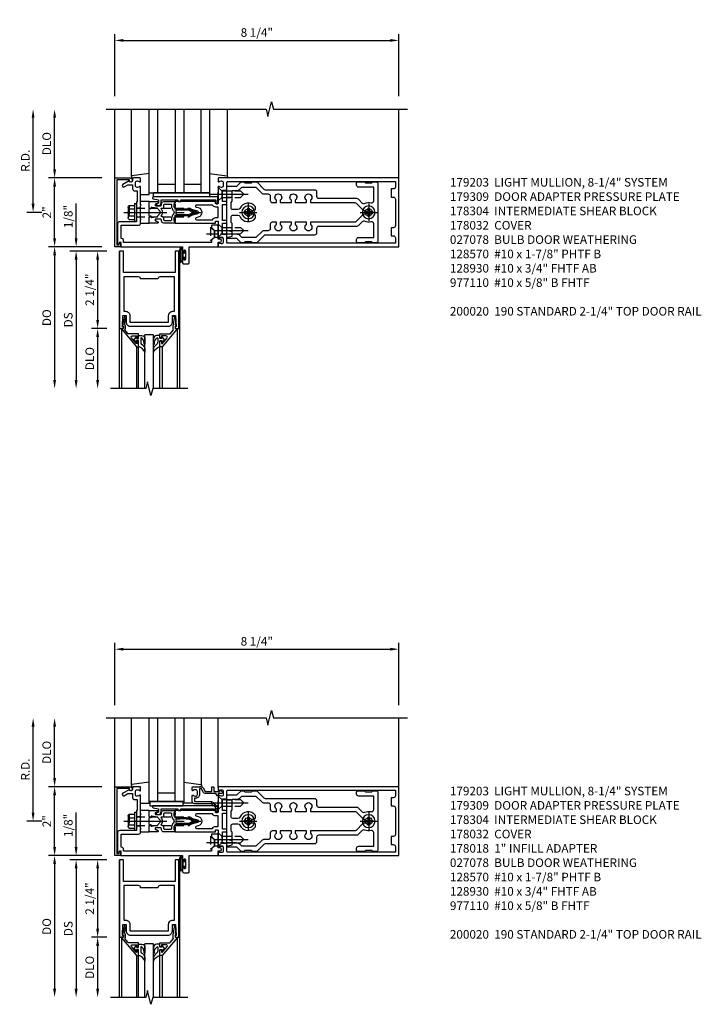
# Model space of a CAD drawing. Units: inches. Extents: x 0 to 212, y 0 to 131.
# Drawn here: x 45 to 65, y 93 to 122 of the extents above; entities that cross this region are included whole.
import ezdxf

# ---------------------------------------------------------------- set-up
doc = ezdxf.new("R2010")
doc.units = ezdxf.units.IN
doc.header["$MEASUREMENT"] = 0
doc.linetypes.add('CENTER', pattern=[2, 1.25, -0.25, 0.25, -0.25])
doc.linetypes.add('HIDDEN', pattern=[0.375, 0.25, -0.125])
doc.layers.get('0').update_dxf_attribs({"color": 4})
for name, color, linetype in [('CENTER', 1, 'CENTER'), ('DIME', 2, 'Continuous'), ('HIDDEN', 3, 'HIDDEN'), ('PARTSLIST', 3, 'Continuous')]:
    doc.layers.add(name, color=color, linetype=linetype)
doc.styles.get("Standard").update_dxf_attribs({"font": 'arial.ttf'})
doc.dimstyles.new('EXT_ON-OFF', dxfattribs={"dimscale": 2, "dimtxt": 0.125, "dimasz": 0.125, "dimexe": 0.09, "dimexo": 0.1875, "dimgap": 0.05, "dimtad": 3, "dimdec": 5, "dimzin": 3, "dimdsep": 46, "dimlunit": 5, "dimtxsty": 'Standard', "dimcen": 0, "dimse2": 1, "dimazin": 0, "dimtfac": 1, "dimtdec": 5, "dimtofl": 0, "dimtmove": 0, "dimatfit": 0, "dimfxl": 1, "dimfrac": 2, "dimtolj": 1, "dimtzin": 3, "dimarcsym": 0})
doc.dimstyles.new('EXT_ON-ON', dxfattribs={"dimscale": 2, "dimtxt": 0.125, "dimasz": 0.125, "dimexe": 0.09, "dimexo": 0.1875, "dimgap": 0.05, "dimtad": 3, "dimdec": 5, "dimzin": 3, "dimdsep": 46, "dimlunit": 5, "dimtxsty": 'Standard', "dimcen": 0, "dimazin": 0, "dimtfac": 1, "dimtdec": 5, "dimtofl": 0, "dimtmove": 0, "dimatfit": 0, "dimfxl": 1, "dimfrac": 2, "dimtolj": 1, "dimtzin": 3, "dimarcsym": 0})

# ---------------------------------------------------------------- blocks, each defined once
blk = doc.blocks.new('*D16')
at = {"layer": 'DIME', "color": 0, "lineweight": -2, "transparency": 16777216}
for p, q in [((-1.125, 0.25), (-1.125, 1.255)), ((-0.375, 0), (-1.305, 0)), ((-0.237, -0.125), (-1.305, -0.125)), ((-1.125, -0.375), (-1.125, -0.625))]:
    blk.add_line(p, q, dxfattribs=at)
at = {"layer": 'DIME', "color": 0, "transparency": 16777216}
for points in [[(-1.167, 0.25), (-1.083, 0.25), (-1.125, 0)], [(-1.167, -0.375), (-1.083, -0.375), (-1.125, -0.125)]]:
    blk.add_solid(points, dxfattribs=at)
at = {"layer": 'DIME', "color": 0, "transparency": 16777216, "insert": (-1.354, 0.878), "char_height": 0.25, "attachment_point": 5, "rotation": 90}
blk.add_mtext('\\A1;1/8"', dxfattribs=at)
blk = doc.blocks.new('*D17')
at = {"layer": 'DIME', "color": 0, "lineweight": -2, "transparency": 16777216}
for p, q in [((-0.237, -2.375), (-0.68, -2.375)), ((-0.5, -2.625), (-0.5, -3.875))]:
    blk.add_line(p, q, dxfattribs=at)
at = {"layer": 'DIME', "color": 0, "transparency": 16777216}
for points in [[(-0.542, -2.625), (-0.458, -2.625), (-0.5, -2.375)], [(-0.542, -3.875), (-0.458, -3.875), (-0.5, -4.125)]]:
    blk.add_solid(points, dxfattribs=at)
at = {"layer": 'DIME', "color": 0, "transparency": 16777216, "insert": (-0.729, -3.25), "char_height": 0.25, "attachment_point": 5, "rotation": 90}
blk.add_mtext('\\A1;DLO', dxfattribs=at)
blk = doc.blocks.new('*D18')
at = {"layer": 'DIME', "color": 0, "lineweight": -2, "transparency": 16777216}
for p, q in [((-0.237, -0.125), (-0.68, -0.125)), ((-0.5, -0.375), (-0.5, -2.125)), ((-0.237, -2.375), (-0.68, -2.375))]:
    blk.add_line(p, q, dxfattribs=at)
at = {"layer": 'DIME', "color": 0, "transparency": 16777216}
for points in [[(-0.542, -0.375), (-0.458, -0.375), (-0.5, -0.125)], [(-0.542, -2.125), (-0.458, -2.125), (-0.5, -2.375)]]:
    blk.add_solid(points, dxfattribs=at)
at = {"layer": 'DIME', "color": 0, "transparency": 16777216, "insert": (-0.729, -1.25), "char_height": 0.25, "attachment_point": 5, "rotation": 90}
blk.add_mtext('\\A1;2 1/4"', dxfattribs=at)
blk = doc.blocks.new('*D19')
at = {"layer": 'DIME', "color": 0, "lineweight": -2, "transparency": 16777216}
for p, q in [((-0.237, -0.125), (-1.305, -0.125)), ((-1.125, -0.375), (-1.125, -3.875))]:
    blk.add_line(p, q, dxfattribs=at)
at = {"layer": 'DIME', "color": 0, "transparency": 16777216}
for points in [[(-1.167, -0.375), (-1.083, -0.375), (-1.125, -0.125)], [(-1.167, -3.875), (-1.083, -3.875), (-1.125, -4.125)]]:
    blk.add_solid(points, dxfattribs=at)
at = {"layer": 'DIME', "color": 0, "transparency": 16777216, "insert": (-1.354, -2.125), "char_height": 0.25, "attachment_point": 5, "rotation": 90}
blk.add_mtext('\\A1;DS', dxfattribs=at)
blk = doc.blocks.new('*D20')
at = {"layer": 'DIME', "color": 0, "lineweight": -2, "transparency": 16777216}
for p, q in [((-0.375, 0), (-1.93, 0)), ((-1.75, -0.25), (-1.75, -3.875))]:
    blk.add_line(p, q, dxfattribs=at)
at = {"layer": 'DIME', "color": 0, "transparency": 16777216}
for points in [[(-1.792, -0.25), (-1.708, -0.25), (-1.75, 0)], [(-1.792, -3.875), (-1.708, -3.875), (-1.75, -4.125)]]:
    blk.add_solid(points, dxfattribs=at)
at = {"layer": 'DIME', "color": 0, "transparency": 16777216, "insert": (-1.979, -2.062), "char_height": 0.25, "attachment_point": 5, "rotation": 90}
blk.add_mtext('\\A1;DO', dxfattribs=at)
blk = doc.blocks.new('B200020')
for points in [[(1.75, -0.75), (0.25, -0.75), (0.25, -0.125), (0.138, -0.125), (0.138, -2.375), (0.25, -2.375), (0.25, -2.325), (0.218, -2.325), (0.234, -2.001), (0.328, -2.001), (0.328, -2.188, 0.414214), (0.453, -2.313), (1.547, -2.313, 0.414214), (1.672, -2.188), (1.672, -2.001), (1.766, -2.001), (1.782, -2.325), (1.75, -2.325), (1.75, -2.375), (1.862, -2.375), (1.862, -0.125), (1.75, -0.125)], [(1.25, -0.937), (0.75, -0.937, 0.414214), (0.688, -0.875), (0.263, -0.875), (0.263, -1.876), (0.312, -1.876, -0.414214), (0.437, -2.001), (0.437, -2.188), (1.563, -2.188), (1.563, -2.001, -0.414214), (1.688, -1.876), (1.737, -1.876), (1.737, -0.875), (1.312, -0.875, 0.414214)]]:
    blk.add_lwpolyline(points, format="xyb", close=True)
blk = doc.blocks.new('B200041')
blk.add_lwpolyline([(0.068, -0.306), (0.07, -0.306, -0.414214), (0.078, -0.314), (0.078, -0.348, -0.414214), (0.07, -0.356), (0.026, -0.356), (-0.023, -0.084), (-0.023, -0.064), (0, -0.067), (0, 0), (-0.053, 0, -0.63707), (-0.059, 0.013), (0.375, 0.53), (0.438, 0.53), (0.438, 0.393, -0.414214), (0.406, 0.361), (0.398, 0.361), (0.398, 0.424, 0.700208), (0.37, 0.434), (0.232, 0.27, 0.63707), (0.256, 0.217), (0.398, 0.217), (0.398, 0.277), (0.406, 0.277, -0.414214), (0.438, 0.245), (0.438, 0.159), (0.154, 0.159, 0.221695), (0.13, 0.148), (0.041, 0.041, -0.202003), (0.058, 0), (0.058, -0.068, -0.243549), (0.033, -0.115)], format="xyb", close=True)
blk = doc.blocks.new('B027563-M5')
blk.add_lwpolyline([(0.237, -0.033), (0.237, 0.073, -0.122769), (0.252, 0.132, 0.135651), (0.36, 0.257), (0.36, 0.377, -0.214709), (0.172, 0.211), (0.172, 0.044, -0.427379), (0.162, 0.034), (0.126, 0.034, -0.601007), (0.118, 0.049), (0.129, 0.069, 0.919964), (0.112, 0.08), (0.053, 0.018, 0.417539), (0.053, -0.01), (0.113, -0.073, 0.902954), (0.129, -0.061), (0.117, -0.041, -0.588539), (0.126, -0.026), (0.162, -0.026, -0.437855), (0.172, -0.037), (0.172, -0.095, 0.414168), (0.192, -0.115), (0.27, -0.115, 0.415817), (0.36, -0.025), (0.359, 0.077, 0.075933), (0.352, 0.134, 0.99043), (0.332, 0.132), (0.334, 0.108, -0.262094), (0.252, -0.042, -0.564899), (0.237, -0.033, -0.564899)], format="xyb")
blk = doc.blocks.new('S200GT01')
for p, q in [((-0.061, -0.008), (-0.061, -1.75)), ((0.625, -1.75), (0.625, -0.188)), ((0.875, -0.188), (0.625, -0.188)), ((0.875, -1.75), (0.875, -0.188)), ((1.561, -0.008), (1.561, -1.75)), ((0.375, -0.53), (0.375, -1.75)), ((0.438, -1.75), (0.438, -0.53)), ((1.062, -1.75), (1.062, -0.53)), ((1.125, -0.53), (1.125, -1.75))]:
    blk.add_line(p, q)
at = {"extrusion": (0, 0, -1), "zscale": -1, "rotation": 180}
for name, p in [('B200041', (0, 0)), ('B027563-M5', (-0.266, -0.318))]:
    blk.add_blockref(name, p, dxfattribs=at)
at = {"rotation": 180}
for name, p in [('B200041', (1.5, 0)), ('B027563-M5', (1.234, -0.318))]:
    blk.add_blockref(name, p, dxfattribs=at)
blk = doc.blocks.new('B027078')
for p, q in [((-0.174, 0.156), (-0.174, -0.156)), ((-0.154, 0.156), (-0.154, -0.156)), ((-0.1, 0.156), (-0.1, -0.156)), ((-0.08, 0.156), (-0.08, -0.156)), ((-0.021, 0.077), (-0.08, 0.077)), ((-0.062, -0.062), (-0.062, 0.062)), ((-0.006, 0.062), (-0.062, 0.062)), ((-0.021, 0.077), (-0.021, 0.135)), ((-0.006, 0.135), (-0.021, 0.135)), ((-0.006, 0.062), (-0.006, 0.135)), ((-0.08, -0.077), (-0.021, -0.077)), ((-0.062, -0.062), (-0.006, -0.062)), ((-0.021, -0.135), (-0.021, -0.077)), ((-0.021, -0.135), (-0.006, -0.135)), ((-0.006, -0.135), (-0.006, -0.062))]:
    blk.add_line(p, q)
for centre, radius, start, end in [((-0.127, 0.156), 0.047, 0, 180), ((-0.127, 0.156), 0.027, 0, 180), ((-0.127, -0.156), 0.047, 180, 0), ((-0.127, -0.156), 0.027, 180, 0)]:
    blk.add_arc(centre, radius, start, end)
blk = doc.blocks.new('*D1883')
at = {"layer": 'DIME', "color": 0, "lineweight": -2, "transparency": 16777216}
for p, q in [((47.537, 119.332), (47.537, 121.137)), ((55.787, 119.332), (55.787, 121.137)), ((47.787, 120.957), (55.537, 120.957))]:
    blk.add_line(p, q, dxfattribs=at)
at = {"layer": 'DIME', "color": 0, "transparency": 16777216}
for points in [[(47.787, 120.999), (47.787, 120.916), (47.537, 120.957)], [(55.537, 120.999), (55.537, 120.916), (55.787, 120.957)]]:
    blk.add_solid(points, dxfattribs=at)
at = {"layer": 'DIME', "color": 0, "transparency": 16777216, "insert": (51.662, 121.187), "char_height": 0.25, "attachment_point": 5}
blk.add_mtext('\\A1;8 1/4"', dxfattribs=at)
blk = doc.blocks.new('B162310-M')
for p, q in [((-0.313, -0.25), (-0.313, 0)), ((0.313, 0), (0.313, -0.25))]:
    blk.add_line(p, q)
at = {"ltscale": 0.25}
blk.add_line((-0.1, 0), (0.1, 0), dxfattribs=at)
blk = doc.blocks.new('B027850-M')
blk.add_line((-0.3, 0.15), (-0.3, 0.4))
blk.add_lwpolyline([(0.314, 0.4), (0.242, -0.103, -0.373552), (0.223, -0.12), (0.2, -0.12, -0.414214), (0.18, -0.1), (0.18, -0.056)], format="xyb")
blk = doc.blocks.new('B128930')
for p, q in [((0, 0.192), (0.112, 0.095)), ((0, 0.192), (0, -0.192)), ((0.112, 0.095), (0.655, 0.095)), ((0.112, -0.095), (0.112, 0.095)), ((0.75, 0), (0.655, 0.095)), ((0, -0.192), (0.112, -0.095)), ((0.112, -0.095), (0.655, -0.095)), ((0.75, 0), (0.655, -0.095))]:
    blk.add_line(p, q)
at = {"layer": 'CENTER'}
blk.add_line((-0.125, 0), (0.875, 0), dxfattribs=at)
blk = doc.blocks.new('B128570H')
at = {"color": 1, "linetype": 'CENTER'}
for p, q in [((-0.25, 0), (0.25, 0)), ((0, -0.25), (0, 0.25))]:
    blk.add_line(p, q, dxfattribs=at)
for p, q in [((-0.118, 0.023), (-0.023, 0.023)), ((-0.023, 0.023), (-0.023, 0.118)), ((0.023, 0.023), (0.023, 0.118)), ((0.023, 0.023), (0.118, 0.023)), ((-0.118, -0.023), (-0.023, -0.023)), ((-0.023, -0.118), (-0.023, -0.023)), ((0.023, -0.118), (0.023, -0.023)), ((0.023, -0.023), (0.118, -0.023))]:
    blk.add_line(p, q)
blk.add_circle((0, 0), 0.186)
for start, end in [(168.9499, 191.0501), (78.9499, 101.0501), (348.9499, 11.0501), (258.9499, 281.0501)]:
    blk.add_arc((0, 0), 0.12, start, end)
blk = doc.blocks.new('B128960')
for p, q in [((-0.24, -0.153), (-0.24, 0.156)), ((-0.205, 0.206), (-0.05, 0.206)), ((-0.205, 0.105), (-0.05, 0.105)), ((-0.05, -0.26), (-0.05, 0.26)), ((-0.05, 0.26), (0, 0.26)), ((0, -0.26), (0, 0.26)), ((-0.205, -0.101), (-0.05, -0.101)), ((-0.205, -0.203), (-0.05, -0.203)), ((-0.05, -0.26), (0, -0.26))]:
    blk.add_line(p, q)
for centre, radius, start, end in [((-0.186, 0.155), 0.0543, 110.9107, 249.0893), ((-0.071, 0.002), 0.169, 142.5556, 217.4444), ((-0.186, -0.152), 0.0543, 110.9107, 249.0893)]:
    blk.add_arc(centre, radius, start, end)
at = {"layer": 'CENTER'}
blk.add_line((-0.365, 0), (1.875, 0), dxfattribs=at)
at = {"layer": 'HIDDEN'}
for p, q in [((-0.228, 0.19), (-0.209, 0.19)), ((-0.209, -0.187), (-0.209, 0.19)), ((0, 0.125), (1.533, 0.125)), ((1.75, 0), (1.533, 0.125)), ((1.75, 0), (1.533, -0.125)), ((-0.228, -0.187), (-0.209, -0.187)), ((0, -0.125), (1.533, -0.125))]:
    blk.add_line(p, q, dxfattribs=at)
blk = doc.blocks.new('05235200')
for p, q in [((1012.428, 38.729), (1014.908, 38.729)), ((1014.865, 38.729), (1014.865, 36.979)), ((1012.428, 38.479), (1014.865, 38.479)), ((1014.615, 38.479), (1014.615, 37.979)), ((1012.428, 37.979), (1014.865, 37.979)), ((1012.428, 37.729), (1014.865, 37.729)), ((1014.615, 37.729), (1014.615, 37.229)), ((1014.865, 37.229), (1012.428, 37.229)), ((1014.908, 36.979), (1012.428, 36.979))]:
    blk.add_line(p, q)
blk = doc.blocks.new('B171305')
blk.add_lwpolyline([(1.99, 0.42, 0.414214), (1.96, 0.45), (0.12, 0.45, 0.904957), (0.114, 0.391), (0.267, 0.36), (0.267, 0.265), (0.213, 0.233, 0.767327), (0.223, 0.196), (0.267, 0.196, 0.414214), (0.347, 0.276), (0.347, 0.36), (0.83, 0.36), (0.83, 0.323, 0.414214), (0.84, 0.313), (0.91, 0.313, 0.414214), (0.92, 0.323), (0.92, 0.36), (1.934, 0.36), (1.934, 0.263, 0.414214), (1.944, 0.253), (1.98, 0.253, 0.414214), (1.99, 0.263)], format="xyb", close=True)
blk = doc.blocks.new('B178015')
at = {"color": 4}
for points in [[(1.631, -0.876, -0.198912), (1.609, -0.885), (1.5, -0.885), (1.47, -0.855), (1.28, -0.855), (1.25, -0.885), (1.177, -0.885, -0.198912), (1.156, -0.876), (1.041, -0.761), (0.78, -0.761, -0.414214), (0.75, -0.731), (0.75, -0.546), (0.765, -0.531), (0.75, -0.516), (0.75, 0.516), (0.765, 0.531), (0.75, 0.546), (0.75, 0.731, -0.414214), (0.78, 0.761), (1.041, 0.761), (1.156, 0.876, -0.198912), (1.177, 0.885), (1.25, 0.885), (1.28, 0.855), (1.47, 0.855), (1.5, 0.885), (1.609, 0.885, -0.198912), (1.631, 0.876), (1.829, 0.678, 0.198912), (1.872, 0.66), (3.3, 0.66, -0.414214), (3.36, 0.6), (3.36, 0.47, 0.414214), (3.42, 0.41), (4.524, 0.41, -0.198912), (4.567, 0.392), (4.688, 0.271, 0.314012), (4.756, 0.259, -0.171809), (4.945, 0.276, 0.489155), (5.02, 0.334), (5.02, 0.73), (4.585, 0.73, -0.414214), (4.525, 0.79), (4.525, 0.855, -0.414214), (4.555, 0.885), (4.75, 0.885), (4.78, 0.855), (4.97, 0.855), (5, 0.885), (5.085, 0.885, -0.414214), (5.145, 0.825), (5.145, -0.825, -0.414214), (5.085, -0.885), (5, -0.885), (4.97, -0.855), (4.78, -0.855), (4.75, -0.885), (4.555, -0.885, -0.414214), (4.525, -0.855), (4.525, -0.79, -0.414214), (4.585, -0.73), (5.02, -0.73), (5.02, -0.334, 0.489155), (4.945, -0.276, -0.171809), (4.756, -0.259, 0.314012), (4.688, -0.271), (4.567, -0.392, -0.198912), (4.524, -0.41), (3.42, -0.41, 0.414214), (3.36, -0.47), (3.36, -0.6, -0.414214), (3.3, -0.66), (1.872, -0.66, 0.198912), (1.829, -0.678)], [(4.71, 0.073, 0.198912), (4.752, 0.055), (4.791, 0.055, -3.356627), (4.791, -0.055), (4.752, -0.055, 0.198912), (4.71, -0.073), (4.515, -0.267, -0.198912), (4.473, -0.285), (3.18, -0.285), (3.18, -0.353, -3.356627), (3.07, -0.353), (3.07, -0.285), (2.742, -0.285), (2.742, -0.353, -3.356627), (2.632, -0.353), (2.632, -0.285), (2.305, -0.285), (2.305, -0.353, -3.356627), (2.195, -0.353), (2.195, -0.285), (2.075, -0.285, 0.414214), (2.015, -0.345), (2.015, -0.475, -0.414214), (1.955, -0.535), (1.82, -0.535, 0.198912), (1.777, -0.553), (1.6, -0.73), (1.187, -0.73), (1.13, -0.673, 0.198912), (1.041, -0.636), (0.91, -0.636), (0.91, -0.325), (0.875, -0.29), (0.875, -0.14, -0.414214), (0.935, -0.08), (1.076, -0.08, -0.290987), (1.131, -0.115, 0.563903), (1.59, -0.163), (1.59, -0.115, 0.414214), (1.53, -0.055), (1.459, -0.055, -3.356627), (1.459, 0.055), (1.53, 0.055, 0.414214), (1.59, 0.115), (1.59, 0.163, 0.563903), (1.131, 0.115, -0.290987), (1.076, 0.08), (0.935, 0.08, -0.414214), (0.875, 0.14), (0.875, 0.29), (0.91, 0.325), (0.91, 0.636), (1.041, 0.636, 0.198912), (1.13, 0.673), (1.187, 0.73), (1.6, 0.73), (1.777, 0.553, 0.198912), (1.82, 0.535), (1.955, 0.535, -0.414214), (2.015, 0.475), (2.015, 0.345, 0.414214), (2.075, 0.285), (2.195, 0.285), (2.195, 0.353, -3.356627), (2.305, 0.353), (2.305, 0.285), (2.632, 0.285), (2.632, 0.353, -3.356627), (2.742, 0.353), (2.742, 0.285), (3.07, 0.285), (3.07, 0.353, -3.356627), (3.18, 0.353), (3.18, 0.285), (4.473, 0.285, -0.198912), (4.515, 0.267)]]:
    blk.add_lwpolyline(points, format="xyb", close=True, dxfattribs=at)
blk = doc.blocks.new('B178304')
at = {"layer": 'HIDDEN'}
for p, q in [((0.75, 0.62225), (0.91, 0.62225)), ((0.75, 0.44025), (0.91, 0.44025)), ((0.75, -0.44025), (0.91, -0.44025)), ((0.75, -0.62225), (0.91, -0.62225))]:
    blk.add_line(p, q, dxfattribs=at)
blk.add_blockref('B178015', (0, 0))
blk = doc.blocks.new('*D1884')
at = {"layer": 'DIME', "color": 0, "lineweight": -2, "transparency": 16777216}
for p, q in [((45.162, 116.207), (45.162, 118.707)), ((45.412, 115.957), (44.982, 115.957))]:
    blk.add_line(p, q, dxfattribs=at)
at = {"layer": 'DIME', "color": 0, "transparency": 16777216}
for points in [[(45.12, 118.707), (45.204, 118.707), (45.162, 118.957)], [(45.12, 116.207), (45.204, 116.207), (45.162, 115.957)]]:
    blk.add_solid(points, dxfattribs=at)
at = {"layer": 'DIME', "color": 0, "transparency": 16777216, "insert": (44.937, 117.457), "char_height": 0.25, "attachment_point": 5, "rotation": 90}
blk.add_mtext('\\A1;R.D.', dxfattribs=at)
blk = doc.blocks.new('*D1885')
at = {"layer": 'DIME', "color": 0, "lineweight": -2, "transparency": 16777216}
for p, q in [((45.787, 117.207), (45.787, 118.707)), ((47.162, 116.957), (45.607, 116.957))]:
    blk.add_line(p, q, dxfattribs=at)
at = {"layer": 'DIME', "color": 0, "transparency": 16777216}
for points in [[(45.745, 118.707), (45.829, 118.707), (45.787, 118.957)], [(45.745, 117.207), (45.829, 117.207), (45.787, 116.957)]]:
    blk.add_solid(points, dxfattribs=at)
at = {"layer": 'DIME', "color": 0, "transparency": 16777216, "insert": (45.558, 117.957), "char_height": 0.25, "attachment_point": 5, "rotation": 90}
blk.add_mtext('\\A1;DLO', dxfattribs=at)
blk = doc.blocks.new('*D1886')
at = {"layer": 'DIME', "color": 0, "lineweight": -2, "transparency": 16777216}
for p, q in [((45.787, 115.207), (45.787, 116.707)), ((47.162, 114.957), (45.607, 114.957))]:
    blk.add_line(p, q, dxfattribs=at)
at = {"layer": 'DIME', "color": 0, "transparency": 16777216}
for points in [[(45.745, 116.707), (45.829, 116.707), (45.787, 116.957)], [(45.745, 115.207), (45.829, 115.207), (45.787, 114.957)]]:
    blk.add_solid(points, dxfattribs=at)
at = {"layer": 'DIME', "color": 0, "transparency": 16777216, "insert": (45.561, 115.957), "char_height": 0.25, "attachment_point": 5, "rotation": 90}
blk.add_mtext('\\A1;2"', dxfattribs=at)
blk = doc.blocks.new('B171300')
for points in [[(0.75, 0.285, -0.198912), (0.747, 0.277), (0.721, 0.251, 0.198912), (0.715, 0.237), (0.715, 0.163, 0.198912), (0.721, 0.149), (0.741, 0.129, -0.198912), (0.744, 0.121), (0.744, 0.106, 0.453546), (0.757, 0.094, -0.066292), (1.173, 0.094), (1.251, 0.05, -0.57735), (1.251, -0.05), (1.173, -0.094, -0.066292), (0.757, -0.094, 0.453546), (0.744, -0.106), (0.744, -0.121, -0.198912), (0.741, -0.129), (0.721, -0.149, 0.198912), (0.715, -0.163), (0.715, -0.237, 0.198912), (0.721, -0.251), (0.747, -0.277, -0.198912), (0.75, -0.285), (0.75, -0.301, -0.414214), (0.738, -0.313), (0.42, -0.313, -0.414214), (0.357, -0.25), (0.357, -0.226, 0.414214), (0.326, -0.195), (0.19, -0.195, 0.414214), (0.17, -0.215), (0.17, -0.223, 0.414214), (0.19, -0.243), (0.193, -0.243, -0.131652), (0.203, -0.246), (0.247, -0.271, -0.267949), (0.257, -0.288), (0.257, -0.293, -0.414214), (0.237, -0.313), (0.012, -0.313, -0.414214), (0, -0.301), (0, -0.133, -0.267949), (0.01, -0.116), (0.038, -0.1, -0.57735), (0.05, -0.106), (0.05, -0.127, 0.466308), (0.073, -0.146), (0.232, -0.118, 0.176327), (0.243, -0.112), (0.316, -0.025, 0.36397), (0.316, 0.025), (0.243, 0.112, 0.176327), (0.232, 0.118), (0.073, 0.146, 0.466308), (0.05, 0.127), (0.05, 0.106, -0.57735), (0.038, 0.1), (0.01, 0.116, -0.267949), (0, 0.133), (0, 0.301, -0.414214), (0.012, 0.313), (0.237, 0.313, -0.414214), (0.257, 0.293), (0.257, 0.288, -0.267949), (0.247, 0.271), (0.203, 0.246, -0.131652), (0.193, 0.243), (0.19, 0.243, 0.414214), (0.17, 0.223), (0.17, 0.215, 0.414214), (0.19, 0.195), (0.326, 0.195, 0.414214), (0.357, 0.226), (0.357, 0.25, -0.414214), (0.42, 0.313), (0.738, 0.313, -0.414214), (0.75, 0.301)], [(0.624, 0.242, -0.414214), (0.644, 0.222), (0.644, 0.173, 0.109518), (0.652, 0.14), (0.679, 0.08, 0.092094), (0.696, 0.057, -0.424958), (0.696, -0.057, 0.092094), (0.679, -0.08), (0.652, -0.14, 0.109518), (0.644, -0.173), (0.644, -0.222, -0.414214), (0.624, -0.242), (0.448, -0.242, -0.414214), (0.428, -0.222), (0.428, -0.164, 0.414214), (0.388, -0.124), (0.367, -0.124, -0.63707), (0.352, -0.092), (0.37, -0.071, 0.36397), (0.37, 0.071), (0.352, 0.092, -0.63707), (0.367, 0.124), (0.388, 0.124, 0.414214), (0.428, 0.164), (0.428, 0.222, -0.414214), (0.448, 0.242)], [(0.799, 0.064, -0.058411), (1.158, 0.061, -0.099915), (1.165, 0.058), (1.233, 0.019, -0.57735), (1.233, -0.019), (1.165, -0.058, -0.099915), (1.158, -0.061, -0.058411), (0.799, -0.064, -0.506706), (0.783, -0.036, 0.20965), (0.783, 0.036, -0.506706)]]:
    blk.add_lwpolyline(points, format="xyb", close=True)
blk = doc.blocks.new('B179203')
for points in [[(2, 0.98), (2, 0.898, 0.669376), (2.026, 0.887, -0.199773), (2.089, 0.914), (2.1, 0.914, -0.414214), (2.15, 0.864), (2.15, 0.776, -0.414214), (2.1, 0.726), (2.089, 0.726, -0.199773), (2.026, 0.753, 0.669376), (2, 0.742), (2, 0.546), (2.015, 0.531), (2, 0.516), (2, 0.263, -0.414214), (1.99, 0.253), (1.934, 0.253, -0.414214), (1.924, 0.263), (1.924, 0.303, 0.414214), (1.914, 0.313), (0.75, 0.313), (0.75, 0.273), (0.735, 0.258), (0.75, 0.243), (0.75, 0.17), (0.735, 0.155), (0.75, 0.14), (0.75, 0.1), (1.18, 0.1), (1.398, 0.042, -0.767327), (1.398, -0.042), (1.18, -0.1), (0.75, -0.1), (0.75, -0.14), (0.735, -0.155), (0.75, -0.17), (0.75, -0.243), (0.735, -0.258), (0.75, -0.273), (0.75, -0.313), (1.914, -0.313, 0.414214), (1.924, -0.303), (1.924, -0.263, -0.414214), (1.934, -0.253), (1.99, -0.253, -0.414214), (2, -0.263), (2, -0.516), (2.015, -0.531), (2, -0.546), (2, -0.742, 0.669376), (2.026, -0.753, -0.199773), (2.089, -0.726), (2.1, -0.726, -0.414214), (2.15, -0.776), (2.15, -0.864, -0.414214), (2.1, -0.914), (2.089, -0.914, -0.199773), (2.026, -0.887, 0.669376), (2, -0.898), (2, -0.98, 0.414214), (2.02, -1), (7.25, -1), (7.25, 1), (2.02, 1, 0.414214)], [(7.03, -0.445), (7.03, -0.68), (7.09, -0.68, -0.414214), (7.15, -0.74), (7.15, -0.9), (2.28, -0.9, -0.414214), (2.25, -0.87), (2.25, -0.665, 0.414214), (2.23, -0.645), (2.125, -0.645), (2.125, -0.313), (2.23, -0.313, 0.414214), (2.25, -0.293), (2.25, -0.253, 0.414214), (2.23, -0.233), (2.125, -0.233), (2.125, 0.233), (2.23, 0.233, 0.414214), (2.25, 0.253), (2.25, 0.293, 0.414214), (2.23, 0.313), (2.125, 0.313), (2.125, 0.645), (2.23, 0.645, 0.414214), (2.25, 0.665), (2.25, 0.87, -0.414214), (2.28, 0.9), (7.15, 0.9), (7.15, 0.74, -0.414214), (7.09, 0.68), (7.03, 0.68), (7.03, 0.445), (7.09, 0.445, -0.414214), (7.15, 0.385), (7.15, -0.385, -0.414214), (7.09, -0.445)], [(1.836, 0.213), (1.373, 0.213, 0.876976), (1.365, 0.154), (1.424, 0.138, -0.767327), (1.424, -0.138), (1.365, -0.154, 0.876976), (1.373, -0.213), (1.836, -0.213, -0.281861), (1.934, -0.153), (2, -0.153), (2, 0.153), (1.934, 0.153, -0.281861)]]:
    blk.add_lwpolyline(points, format="xyb", close=True)
blk.add_blockref('B171300', (0, 0))
blk = doc.blocks.new('B178032')
blk.add_lwpolyline([(-1.17, -0.496, -1), (-1.17, -0.576), (-1.2, -0.576), (-1.2, -0.94), (0.69, -0.94), (0.69, -0.877), (0.65, -0.866, -0.339454), (0.635, -0.847), (0.635, -0.837), (0.75, -0.837), (0.75, -1), (-1.25, -1), (-1.25, -0.556, -0.414214), (-1.19, -0.496)], format="xyb", close=True)
blk = doc.blocks.new('B127464')
blk.add_lwpolyline([(0.123, 0.45), (0.123, 0.575), (1.748, 0.575), (1.748, 0.45)], close=True)
blk = doc.blocks.new('B977110')
for p, q in [((0, 0.192), (0.116, 0.095)), ((0, 0.192), (0, -0.192)), ((0.116, 0.095), (0.5, 0.095)), ((0.116, -0.095), (0.116, 0.095)), ((0.5, 0.095), (0.625, 0.065)), ((0.625, -0.065), (0.625, 0.065)), ((0, -0.192), (0.116, -0.095)), ((0.116, -0.095), (0.5, -0.095)), ((0.5, -0.095), (0.625, -0.065))]:
    blk.add_line(p, q)
at = {"layer": 'CENTER', "ltscale": 0.25}
blk.add_line((-0.125, 0), (0.75, 0), dxfattribs=at)
blk = doc.blocks.new('B179309')
blk.add_lwpolyline([(0.374, -0.312, 0.414214), (0.312, -0.25), (0.225, -0.25), (0.21, -0.235), (0.195, -0.25), (-0.195, -0.25), (-0.21, -0.235), (-0.225, -0.25), (-0.742, -0.25, 0.669376), (-0.753, -0.276, -0.199773), (-0.726, -0.339), (-0.726, -0.35, -0.414214), (-0.776, -0.4), (-0.864, -0.4, -0.414214), (-0.914, -0.35), (-0.914, -0.339, -0.199773), (-0.887, -0.276, 0.669376), (-0.898, -0.25), (-0.98, -0.25, 0.414214), (-1, -0.27), (-1, -0.456, 0.414214), (-0.97, -0.486), (-0.93, -0.486, -0.84909), (-0.914, -0.583), (-0.809, -0.766, 1), (-0.739, -0.726), (-0.8, -0.621), (-0.8, -0.486), (-0.686, -0.486, 0.414214), (-0.626, -0.426), (-0.626, -0.35), (-0.325, -0.35), (-0.3, -0.375), (-0.015, -0.375), (0, -0.36), (0.015, -0.375), (0.274, -0.375), (0.274, -0.857, 0.414214), (0.336, -0.919), (0.615, -0.919), (0.625, -0.909), (0.635, -0.919), (0.939, -0.919), (0.939, -0.879), (0.872, -0.861, -0.876976), (0.876, -0.829), (1, -0.829), (1, 0.969), (1.133, 0.969, 1), (1.133, 1.003), (1.115, 1.003, -1), (1.115, 1.049), (1.365, 1.049, -1), (1.365, 1.003), (1.347, 1.003, 1), (1.347, 0.969), (1.469, 0.969, 0.414214), (1.5, 1), (1.5, 1.126, 0.414214), (1.469, 1.157), (1, 1.157), (1, 2), (0.865, 2), (0.865, 2.055, 1), (0.775, 2.055), (0.775, 2), (0.405, 2, 0.414214), (0.375, 1.97), (0.375, 1.822, 0.414214), (0.385, 1.812), (0.446, 1.812, 0.212407), (0.454, 1.815), (0.53, 1.9), (0.615, 1.9), (0.625, 1.91), (0.635, 1.9), (0.72, 1.9), (0.8, 1.812), (0.875, 1.812), (0.875, -0.751), (0.791, -0.751, 0.217459), (0.76, -0.819), (0.374, -0.819)], format="xyb", close=True)
at = {"layer": 'HIDDEN'}
for p, q in [((-0.133, -0.375), (-0.133, -0.25)), ((0.133, -0.375), (0.133, -0.25))]:
    blk.add_line(p, q, dxfattribs=at)
blk = doc.blocks.new('B178018')
blk.add_lwpolyline([(1, 1.105, 0.414214), (0.98, 1.125), (0.863, 1.125), (0.863, 1.3), (0.883, 1.3, 0.641869), (0.894, 1.325), (0.856, 1.37, 0.695143), (0.803, 1.35), (0.803, 1.25), (0.742, 1.25, 0.668179), (0.737, 1.237), (0.782, 1.192, 0.198912), (0.787, 1.19), (0.803, 1.19), (0.803, 0.878, 0.267949), (0.833, 0.826), (0.94, 0.764), (0.94, 0.71), (0.776, 0.71, 0.414214), (0.666, 0.6), (0.666, 0.56), (0.568, 0.56), (0.568, 1.057, 0.198912), (0.55, 1.099), (0.425, 1.224, 0.198912), (0.383, 1.242), (0.273, 1.242, 0.414214), (0.253, 1.222), (0.253, 1.202, 0.414214), (0.273, 1.182), (0.383, 1.182), (0.508, 1.057), (0.508, 0.56, 0.414214), (0.568, 0.5), (0.742, 0.5, 0.669376), (0.753, 0.526, -0.199773), (0.726, 0.589), (0.726, 0.6, -0.414214), (0.776, 0.65), (0.864, 0.65, -0.414214), (0.914, 0.6), (0.914, 0.589, -0.199773), (0.887, 0.526, 0.669376), (0.898, 0.5), (0.98, 0.5, 0.414214), (1, 0.52), (1, 0.764, 0.267949), (0.97, 0.816), (0.863, 0.878), (0.863, 1.065), (0.98, 1.065, 0.414214), (1, 1.085)], format="xyb", close=True)
blk = doc.blocks.new('06263500')
for p, q in [((1005.619, 26.407), (1003.139, 26.407)), ((1003.182, 26.407), (1003.182, 25.407)), ((1003.182, 26.157), (1005.619, 26.157)), ((1003.432, 26.157), (1003.432, 25.657)), ((1003.182, 25.657), (1005.619, 25.657)), ((1003.139, 25.407), (1005.619, 25.407))]:
    blk.add_line(p, q)
blk = doc.blocks.new('*D1895')
at = {"layer": 'DIME', "color": 0, "lineweight": -2, "transparency": 16777216}
for p, q in [((47.537, 101.633), (47.537, 103.438)), ((55.787, 101.633), (55.787, 103.438)), ((47.787, 103.258), (55.537, 103.258))]:
    blk.add_line(p, q, dxfattribs=at)
at = {"layer": 'DIME', "color": 0, "transparency": 16777216}
for points in [[(47.787, 103.299), (47.787, 103.216), (47.537, 103.258)], [(55.537, 103.299), (55.537, 103.216), (55.787, 103.258)]]:
    blk.add_solid(points, dxfattribs=at)
at = {"layer": 'DIME', "color": 0, "transparency": 16777216, "insert": (51.662, 103.487), "char_height": 0.25, "attachment_point": 5}
blk.add_mtext('\\A1;8 1/4"', dxfattribs=at)
blk = doc.blocks.new('*D1892')
at = {"layer": 'DIME', "color": 0, "lineweight": -2, "transparency": 16777216}
for p, q in [((45.162, 98.508), (45.162, 101.008)), ((45.412, 98.258), (44.982, 98.258))]:
    blk.add_line(p, q, dxfattribs=at)
at = {"layer": 'DIME', "color": 0, "transparency": 16777216}
for points in [[(45.12, 101.008), (45.204, 101.008), (45.162, 101.258)], [(45.12, 98.508), (45.204, 98.508), (45.162, 98.258)]]:
    blk.add_solid(points, dxfattribs=at)
at = {"layer": 'DIME', "color": 0, "transparency": 16777216, "insert": (44.937, 99.758), "char_height": 0.25, "attachment_point": 5, "rotation": 90}
blk.add_mtext('\\A1;R.D.', dxfattribs=at)
blk = doc.blocks.new('*D1893')
at = {"layer": 'DIME', "color": 0, "lineweight": -2, "transparency": 16777216}
for p, q in [((45.787, 99.508), (45.787, 101.008)), ((47.162, 99.258), (45.607, 99.258))]:
    blk.add_line(p, q, dxfattribs=at)
at = {"layer": 'DIME', "color": 0, "transparency": 16777216}
for points in [[(45.745, 101.008), (45.829, 101.008), (45.787, 101.258)], [(45.745, 99.508), (45.829, 99.508), (45.787, 99.258)]]:
    blk.add_solid(points, dxfattribs=at)
at = {"layer": 'DIME', "color": 0, "transparency": 16777216, "insert": (45.558, 100.258), "char_height": 0.25, "attachment_point": 5, "rotation": 90}
blk.add_mtext('\\A1;DLO', dxfattribs=at)
blk = doc.blocks.new('*D1894')
at = {"layer": 'DIME', "color": 0, "lineweight": -2, "transparency": 16777216}
for p, q in [((45.787, 97.508), (45.787, 99.008)), ((47.162, 97.258), (45.607, 97.258))]:
    blk.add_line(p, q, dxfattribs=at)
at = {"layer": 'DIME', "color": 0, "transparency": 16777216}
for points in [[(45.745, 99.008), (45.829, 99.008), (45.787, 99.258)], [(45.745, 97.508), (45.829, 97.508), (45.787, 97.258)]]:
    blk.add_solid(points, dxfattribs=at)
at = {"layer": 'DIME', "color": 0, "transparency": 16777216, "insert": (45.561, 98.258), "char_height": 0.25, "attachment_point": 5, "rotation": 90}
blk.add_mtext('\\A1;2"', dxfattribs=at)
blk = doc.blocks.new('B127105')
blk.add_lwpolyline([(0, 0.125), (0, 0), (0.969, 0), (0.969, 0.125)], close=True)
blk = doc.blocks.new('S200TR01KCADS')
for p, q in [((0.125, -0.125), (0.125, -4.125)), ((0.125, -0.125), (0.125, -1.306384)), ((1.875, -0.125), (1.875, -4.125))]:
    blk.add_line(p, q)
blk.add_lwpolyline([(2.125, -4.125), (1.1, -4.125), (1.05, -4.325), (0.95, -3.925), (0.9, -4.125), (-0.125, -4.125)])
for name, p in [('B200020', (0, 0)), ('S200GT01', (0.25, -2.375))]:
    blk.add_blockref(name, p)
at = {"layer": 'DIME'}
for base, p2, picture, middle in [((-1.125, 0), (0, 0), '*D16', (-1.354263, 0.877541)), ((-0.5, -2.375), (0.138, -2.375), '*D18', (-0.729263, -1.25))]:
    dim = blk.add_linear_dim(base=base, p1=(0.138, -0.125), p2=p2, angle=90, dimstyle='EXT_ON-ON', override={"dimpost": '"'}, dxfattribs=at)
    dim.commit()
    dim.dimension.update_dxf_attribs({"geometry": picture, "text_midpoint": middle})
for base, p1, text, picture, middle in [((-1.75, -4.125), (0, 0), 'DO', '*D20', (-1.979349, -2.0625)), ((-1.125, -4.125), (0.138, -0.125), 'DS', '*D19', (-1.354263, -2.125)), ((-0.5, -4.125), (0.138, -2.375), 'DLO', '*D17', (-0.729349, -3.25))]:
    dim = blk.add_linear_dim(base=base, p1=p1, p2=(0.125, -4.125), angle=90, text=text, dimstyle='EXT_ON-OFF', override={"dimpost": '"'}, dxfattribs=at)
    dim.commit()
    dim.dimension.update_dxf_attribs({"geometry": picture, "text_midpoint": middle})

msp = doc.modelspace()

# ---------------------------------------------------------------- hatches: boundary and pattern name
at = {"layer": 'HIDDEN'}
h = msp.add_hatch(dxfattribs=at)
h.set_pattern_fill('ANSI31', color=256, scale=0.5, style=0)
h.set_pattern_definition([(45, (48.536925, 98.25782), (-0.0441942, 0.0441942), [])])
h.paths.add_polyline_path([(50.38635179, 98.80824922, 0.1989123674), (50.34392538, 98.82582281), (50.34392538, 98.76582281), (50.46892538, 98.64082281), (50.46892538, 98.53082281, 0.4142135624), (50.48892538, 98.51082281), (50.50892538, 98.51082281, 0.4142135624), (50.52892538, 98.53082281), (50.52892538, 98.64082281, 0.1989123674), (50.51135179, 98.68324922)])

# ---------------------------------------------------------------- linework, layer by layer
for p, q in [((47.53692538, 116.95730566), (47.53692538, 118.95730566)), ((48.01692538, 116.99994043), (48.01692538, 118.95730566)), ((50.80692538, 116.99994043), (50.80692538, 118.95730566)), ((55.78692538, 116.95730566), (55.78692538, 118.95730566)), ((47.53692538, 99.25782281), (47.53692538, 101.25782281)), ((48.01692538, 99.30045757), (48.01692538, 101.25782281)), ((50.05692538, 99.30045757), (50.05692538, 101.25782281)), ((50.53692538, 99.23782281), (50.53692538, 101.25782281)), ((55.78692538, 99.25782281), (55.78692538, 101.25782281))]:
    msp.add_line(p, q)
for points in [[(47.28692538, 118.95730566), (51.93104464, 118.95730566), (51.98396505, 118.74505347), (52.08988571, 119.16987805), (52.14280613, 118.95762586), (56.03692538, 118.95730566)], [(47.28692538, 101.25782281), (51.93104464, 101.25782281), (51.98396505, 101.04557062), (52.08988571, 101.4703952), (52.14280613, 101.25814301), (56.03692538, 101.25782281)]]:
    msp.add_lwpolyline(points)
for p, q in [((48.16192538, 116.09030566), (48.28692538, 116.09030566)), ((48.16192538, 115.82430566), (48.28692538, 115.82430566)), ((50.34392538, 98.76582281), (50.34392538, 98.82582281))]:
    msp.add_line(p, q, dxfattribs=at)

# ---------------------------------------------------------------- block references
for name, p, rotation in [('05235200', (11.55800937, 1131.38513441), 270), ('B027850-M', (50.68692538, 116.77730566), 90.00000000000001), ('B178032', (48.53692538, 115.70730566), 270), ('B179309', (48.53692538, 115.95730566), 270), ('B027850-M', (49.93692538, 99.07782281), 90.00000000000001), ('B178032', (48.53692538, 98.00782281), 270), ('B179309', (48.53692538, 98.25782281), 270)]:
    msp.add_blockref(name, p, dxfattribs=dict(rotation=rotation))
at = {"xscale": -1}
for name, p, rotation in [('B027850-M', (48.13692538, 116.77730566), 270), ('B162310-M', (48.53692538, 115.95730566), 270), ('B128960', (48.16192538, 115.95730566), 180), ('B128570H', (51.41192538, 115.95730566), 180), ('B128570H', (54.91192538, 115.95730566), 180), ('06263500', (23.13039394, -904.36165452), 270), ('B027850-M', (48.13692538, 99.07782281), 270), ('B178018', (49.28692538, 98.25782281), 270), ('B128960', (48.16192538, 98.25782281), 180), ('B162310-M', (48.53692538, 98.25782281), 270), ('B128570H', (51.41192538, 98.25782281), 180), ('B128570H', (54.91192538, 98.25782281), 180)]:
    msp.add_blockref(name, p, dxfattribs=dict(at, rotation=rotation))
for name, p in [('B179203', (48.53692538, 115.95730566)), ('B178304', (50.03692538, 115.95730566)), ('B127464', (48.53692538, 115.95730566)), ('B171305', (48.53692538, 115.95730566)), ('B027078', (49.58592538, 114.71389334)), ('B179203', (48.53692538, 98.25782281)), ('B178304', (50.03692538, 98.25782281)), ('B127105', (48.55242538, 98.70782281)), ('B171305', (48.53692538, 98.25782281)), ('B027078', (49.58592538, 97.01441049))]:
    msp.add_blockref(name, p)
at = {"ltscale": 0.25}
for p in [(47.53692538, 114.95730566), (47.53692538, 97.25782281)]:
    msp.add_blockref('S200TR01KCADS', p, dxfattribs=at)
at = {"layer": 'HIDDEN', "xscale": -1, "rotation": 180}
for p in [(50.53692532, 116.48855566), (50.53692532, 115.42605566), (50.53692532, 98.78907281), (50.53692532, 97.72657281)]:
    msp.add_blockref('B128930', p, dxfattribs=at)
at = {"layer": 'HIDDEN'}
for p in [(50.32092538, 115.33230571), (50.32092538, 97.63282286)]:
    msp.add_blockref('B977110', p, dxfattribs=at)

# ---------------------------------------------------------------- texts
at = {"layer": 'PARTSLIST', "ltscale": 0.25, "char_height": 0.25, "width": 7.9957141883, "attachment_point": 1}
for s, insert in [('179203  LIGHT MULLION, 8-1/4" SYSTEM\\P179309  DOOR ADAPTER PRESSURE PLATE   \\P178304  INTERMEDIATE SHEAR BLOCK\\P178032  COVER  \\P027078  BULB DOOR WEATHERING  \\P128570  #10 x 1-7/8" PHTF B \\P128930  #10 x 3/4" FHTF AB\\P977110  #10 x 5/8" B FHTF\\P\\P200020  190 STANDARD 2-1/4" TOP DOOR RAIL', (57.27114384, 116.95730566)), ('179203  LIGHT MULLION, 8-1/4" SYSTEM\\P179309  DOOR ADAPTER PRESSURE PLATE   \\P178304  INTERMEDIATE SHEAR BLOCK\\P178032  COVER\\P178018  1" INFILL ADAPTER  \\P027078  BULB DOOR WEATHERING  \\P128570  #10 x 1-7/8" PHTF B \\P128930  #10 x 3/4" FHTF AB\\P977110  #10 x 5/8" B FHTF\\P\\P200020  190 STANDARD 2-1/4" TOP DOOR RAIL', (57.27114384, 99.25782281))]:
    msp.add_mtext(s, dxfattribs=dict(at, insert=insert))

# ---------------------------------------------------------------- dimensions: what is measured, and where the dimension line sits
at = {"layer": 'DIME'}
for base, p1, p2, picture, middle in [((55.78692538, 120.95730566), (47.53692538, 118.95730566), (55.78692538, 118.95732622), '*D1883', (51.66192538, 121.18656896)), ((55.78692538, 103.25782281), (47.53692538, 101.25782281), (55.78692538, 101.25784337), '*D1895', (51.66192538, 103.48708611))]:
    dim = msp.add_linear_dim(base=base, p1=p1, p2=p2, dimstyle='EXT_ON-ON', override={"dimpost": '"'}, dxfattribs=at)
    dim.commit()
    dim.dimension.update_dxf_attribs({"geometry": picture, "text_midpoint": middle})
for base, p1, p2, text, picture, middle in [((45.16192538, 118.95730566), (45.78692538, 115.95730566), (47.28692538, 118.95730566), 'R.D.', '*D1884', (44.93692538, 117.45730566)), ((45.78692538, 118.95730566), (47.53692538, 116.95730566), (47.28692538, 118.95730566), 'DLO', '*D1885', (45.55757681, 117.95730566)), ((45.16192538, 101.25782281), (45.78692538, 98.25782281), (47.28692538, 101.25782281), 'R.D.', '*D1892', (44.93692538, 99.75782281)), ((45.78692538, 101.25782281), (47.53692538, 99.25782281), (47.28692538, 101.25782281), 'DLO', '*D1893', (45.55757681, 100.25782281))]:
    dim = msp.add_linear_dim(base=base, p1=p1, p2=p2, angle=90, text=text, dimstyle='EXT_ON-OFF', override={"dimpost": '"'}, dxfattribs=at)
    dim.commit()
    dim.dimension.update_dxf_attribs({"geometry": picture, "text_midpoint": middle})
for base, p1, p2, picture, middle in [((45.78692538, 116.95730566), (47.53692538, 114.95730566), (47.53692538, 116.95730566), '*D1886', (45.56141379, 115.95730566)), ((45.78692538, 99.25782281), (47.53692538, 97.25782281), (47.53692538, 99.25782281), '*D1894', (45.56141379, 98.25782281))]:
    dim = msp.add_linear_dim(base=base, p1=p1, p2=p2, angle=90, dimstyle='EXT_ON-OFF', override={"dimpost": '"'}, dxfattribs=at)
    dim.commit()
    dim.dimension.update_dxf_attribs({"geometry": picture, "text_midpoint": middle})

doc.saveas('drawing.dxf')
